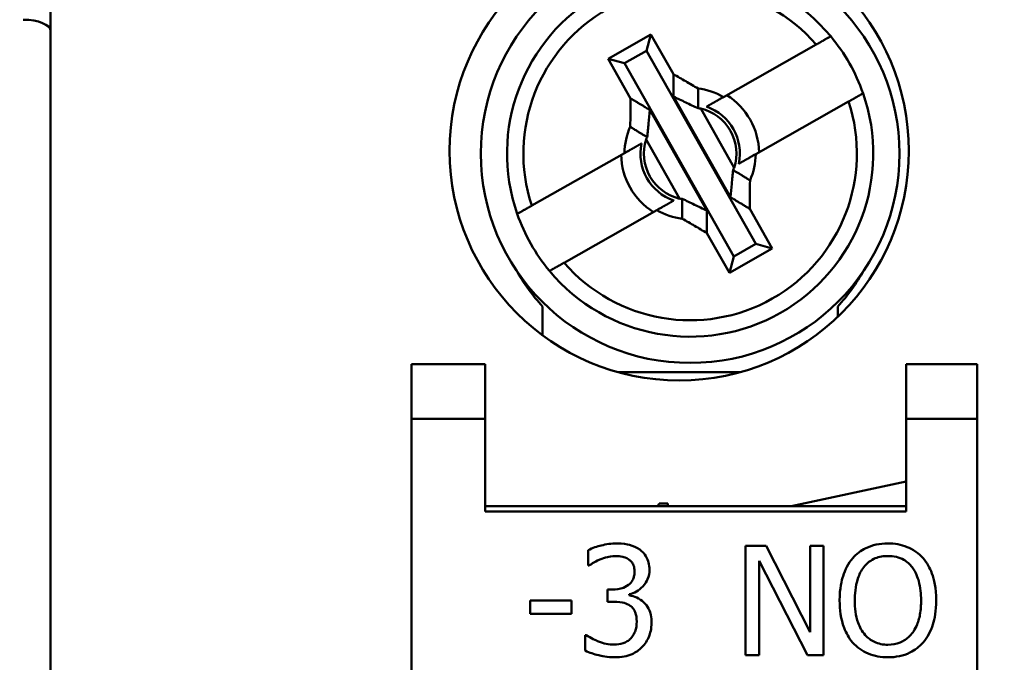
# Model space of a CAD drawing. Units: millimetres. Extents: x 13 to 546, y 6 to 425.
# Drawn here: x 80 to 98, y 202 to 214 of the extents above; entities that cross this region are included whole.
import ezdxf

# ---------------------------------------------------------------- set-up
doc = ezdxf.new("R2010")
doc.units = ezdxf.units.MM
doc.layers.add('Dimension {c3}', color=7, linetype='Continuous', lineweight=25)
doc.layers.add('Visible {c3}', color=7, linetype='Continuous', lineweight=50)
doc.styles.add('Dim Text {c3}', font='tahoma.ttf')
doc.dimstyles.new('mm[in] {c3 - mm[in]}', dxfattribs={"dimtxt": 3.175, "dimasz": 2.5, "dimexe": 3.175, "dimexo": 1.6002, "dimgap": 0.8, "dimtad": 0, "dimtoh": 1, "dimrnd": 1e-08, "dimzin": 4, "dimdsep": 46, "dimtxsty": 'Dim Text {c3}', "dimcen": 0.09, "dimdle": 10, "dimclrd": 176, "dimclre": 176, "dimclrt": 176, "dimadec": 1, "dimazin": 1, "dimtfac": 1, "dimtofl": 0, "dimtmove": 0, "dimatfit": 3, "dimfxl": 1, "dimtolj": 1, "dimtzin": 4, "dimlwd": -1, "dimlwe": -1, "dimarcsym": 0})

# ---------------------------------------------------------------- blocks, each defined once
blk = doc.blocks.new('*D9')
at = {"layer": 'Defpoints', "color": 0}
for p in [(135.198, 238.958), (135.198, 222.643), (80.198, 185.893)]:
    blk.add_point(p, dxfattribs=at)
at = {"layer": 'Dimension {c3}', "color": 176}
for p, q in [((80.198, 187.494), (80.198, 242.133)), ((135.198, 224.244), (135.198, 242.133)), ((82.698, 238.958), (91.279, 238.958)), ((132.698, 238.958), (118.684, 238.958))]:
    blk.add_line(p, q, dxfattribs=at)
for points in [[(82.698, 239.375), (82.698, 238.542), (80.198, 238.958)], [(132.698, 239.375), (132.698, 238.542), (135.198, 238.958)]]:
    blk.add_solid(points, dxfattribs=at)
at = {"layer": 'Dimension {c3}', "color": 176, "insert": (104.982, 241.035), "char_height": 3.175, "attachment_point": 2, "style": 'Dim Text {c3}'}
blk.add_mtext('\\A1;55.00 [2.165]', dxfattribs=at)
blk = doc.blocks.new('*D10')
at = {"layer": 'Defpoints', "color": 0}
for p in [(84.948, 231.393), (57.698, 142.043), (104.648, 142.043)]:
    blk.add_point(p, dxfattribs=at)
at = {"layer": 'Dimension {c3}', "color": 176}
for p, q in [((83.348, 231.393), (54.523, 231.393)), ((57.698, 228.893), (57.698, 200.474)), ((57.698, 144.543), (57.698, 172.963)), ((103.048, 142.043), (54.523, 142.043))]:
    blk.add_line(p, q, dxfattribs=at)
for points in [[(57.282, 228.893), (58.115, 228.893), (57.698, 231.393)], [(57.282, 144.543), (58.115, 144.543), (57.698, 142.043)]]:
    blk.add_solid(points, dxfattribs=at)
at = {"layer": 'Dimension {c3}', "color": 176, "insert": (55.622, 186.718), "char_height": 3.175, "attachment_point": 2, "rotation": 90, "style": 'Dim Text {c3}'}
blk.add_mtext('\\A1;89.35 [3.518]', dxfattribs=at)

msp = doc.modelspace()

# ---------------------------------------------------------------- linework, layer by layer
at = {"layer": 'Visible {c3}'}
for p, q in [((80.198, 219.043), (80.198, 152.743)), ((90.398, 212.979), (91.181, 213.423)), ((91.181, 213.423), (91.099, 213.125)), ((91.181, 213.423), (91.592, 212.697)), ((91.099, 213.125), (90.696, 212.897)), ((93.101, 209.59), (91.099, 213.125)), ((92.507, 212.278), (94.205, 213.239)), ((90.809, 212.254), (90.398, 212.979)), ((90.398, 212.979), (90.696, 212.897)), ((90.696, 212.897), (92.698, 209.362)), ((91.593, 212.287), (92.637, 210.445)), ((92.203, 210.2), (91.16, 212.041)), ((92.706, 210.985), (92.092, 212.068)), ((94.796, 212.195), (93.098, 211.234)), ((91.091, 211.502), (91.705, 210.419)), ((89.001, 210.292), (90.699, 211.253)), ((92.988, 210.233), (93.399, 209.508)), ((91.29, 210.209), (89.592, 209.247)), ((92.616, 209.064), (92.205, 209.79)), ((92.698, 209.362), (93.101, 209.59)), ((93.399, 209.508), (93.101, 209.59)), ((93.399, 209.508), (92.616, 209.064)), ((92.616, 209.064), (92.698, 209.362)), ((89.198, 207.919), (89.198, 208.445)), ((94.598, 208.445), (94.598, 208.255)), ((86.798, 207.393), (88.148, 207.393)), ((86.798, 206.393), (86.798, 207.393)), ((88.148, 206.393), (88.148, 207.393)), ((97.148, 207.393), (95.848, 207.393)), ((95.848, 207.393), (95.848, 206.393)), ((97.148, 207.393), (97.148, 206.393)), ((92.811, 207.243), (90.586, 207.243)), ((86.798, 206.393), (88.148, 206.393)), ((86.798, 165.393), (86.798, 206.393)), ((88.148, 204.693), (88.148, 206.393)), ((97.148, 206.393), (95.848, 206.393)), ((95.848, 206.393), (95.848, 204.693)), ((97.148, 206.393), (97.148, 165.393)), ((93.748, 204.793), (95.848, 205.243)), ((91.488, 204.843), (91.33, 204.843)), ((91.488, 204.793), (91.488, 204.843)), ((95.848, 204.793), (88.148, 204.793)), ((95.848, 204.693), (88.148, 204.693)), ((90.032, 203.987), (90.032, 203.704)), ((92.91, 204.068), (92.91, 202.068)), ((93.287, 204.068), (92.91, 204.068)), ((94.093, 202.485), (93.287, 204.068)), ((94.341, 204.068), (94.093, 204.068)), ((94.093, 204.068), (94.093, 202.485)), ((94.341, 202.068), (94.341, 204.068)), ((93.158, 203.793), (94.043, 202.068)), ((93.158, 202.068), (93.158, 203.793)), ((90.032, 203.704), (90.048, 203.704)), ((90.474, 203.265), (90.385, 203.265)), ((90.385, 203.265), (90.385, 203.043)), ((88.97, 203.065), (88.97, 202.822)), ((89.727, 203.065), (88.97, 203.065)), ((89.727, 202.822), (89.727, 203.065)), ((90.385, 203.043), (90.499, 203.043)), ((90.784, 203.161), (90.784, 203.18)), ((88.97, 202.822), (89.727, 202.822)), ((89.996, 202.433), (89.977, 202.433)), ((89.977, 202.433), (89.977, 202.149)), ((92.91, 202.068), (93.158, 202.068)), ((94.043, 202.068), (94.341, 202.068))]:
    msp.add_line(p, q, dxfattribs=at)
for centre, radius in [((91.698, 211.293), 4.2), ((91.898, 211.243), 3.83)]:
    msp.add_circle(centre, radius, dxfattribs=at)
for centre, radius, start, end in [((91.898, 211.243), 3.35, 39.8476, 199.2124), ((91.898, 211.243), 3.05, 40.8753, 198.1847), ((91.898, 211.243), 3.35, 19.2124, 39.8476), ((91.898, 211.243), 1.2, 59.53, 83.1444), ((91.898, 211.243), 3.35, 219.8476, 19.2124), ((91.898, 211.243), 1.262, 1.1413, 57.9188), ((91.898, 211.243), 3.05, 220.8753, 18.1847), ((91.898, 211.243), 0.847, 342.2656, 76.7944), ((91.898, 211.243), 0.91, 348.2729, 70.7871), ((91.898, 211.243), 1.2, 155.9157, 179.53), ((91.898, 211.243), 0.847, 162.2656, 256.7944), ((91.898, 211.243), 0.91, 168.2729, 250.7871), ((91.898, 211.243), 1.262, 181.1413, 237.9188), ((91.898, 211.243), 1.2, 335.9157, 359.53), ((91.898, 211.243), 3.35, 199.2124, 219.8476), ((91.898, 211.243), 1.2, 239.53, 263.1444), ((91.898, 210.901), 3.65, 209.4113, 222.2919), ((91.898, 210.901), 3.65, 317.7081, 330.5887)]:
    msp.add_arc(centre, radius, start, end, dxfattribs=at)
for centre, major_axis, ratio, start_param, end_param in [((79.698, 213.486), (-0.5, 0), 0.414214, 3.141593, 4.712389), ((92.007, 211.305), (-0.674, -0.382), 0.986861, 4.092781, 4.156999), ((91.79, 211.182), (-0.674, -0.382), 0.986861, 5.267779, 5.331997), ((92.007, 211.305), (-0.674, -0.382), 0.986861, 2.126187, 2.190404), ((91.79, 211.182), (-0.674, -0.382), 0.986861, 0.951189, 1.015406)]:
    msp.add_ellipse(centre, major_axis=major_axis, ratio=ratio, start_param=start_param, end_param=end_param, dxfattribs=at)
for points, weights in [([(94.205, 213.239), (94.331, 213.311), (94.47, 213.39)], [1, 1.00522216589, 1.00817023618]), ([(92.507, 212.278), (92.368, 212.199), (92.257, 212.136)], [1, 1.00894988108, 1]), ([(95.062, 212.346), (94.923, 212.267), (94.796, 212.195)], [1.00817023618, 1.00522216589, 1]), ([(92.257, 212.136), (92.227, 212.119), (92.198, 212.103)], [1.01141913448, 1.01052850084, 1.00830973497]), ([(90.949, 211.395), (90.837, 211.332), (90.699, 211.253)], [1, 1.00894988108, 1]), ([(91.008, 211.428), (90.979, 211.412), (90.949, 211.395)], [1.00830973499, 1.01052850086, 1.01141913449]), ([(92.848, 211.092), (92.96, 211.155), (93.098, 211.234)], [1, 1.00894988108, 1]), ([(92.789, 211.059), (92.818, 211.075), (92.848, 211.092)], [1.00830973497, 1.01052850084, 1.01141913448]), ([(88.735, 210.141), (88.874, 210.22), (89.001, 210.292)], [1.00817023618, 1.00522216589, 1]), ([(91.29, 210.209), (91.429, 210.288), (91.54, 210.351)], [1, 1.00894988108, 1]), ([(91.54, 210.351), (91.57, 210.368), (91.599, 210.384)], [1.01141913449, 1.01052850086, 1.00830973499]), ([(89.592, 209.247), (89.466, 209.176), (89.327, 209.097)], [1, 1.00522216589, 1.00817023618])]:
    msp.add_rational_spline(points, weights, degree=2, dxfattribs=at)
for points, knots in [([(92.042, 212.435), (91.967, 212.479), (91.892, 212.522), (91.742, 212.61), (91.667, 212.654), (91.592, 212.697)], [0, 0, 0, 0, 0.02602269, 0.02602269, 0.05205722, 0.05205722, 0.05205722, 0.05205722]), ([(91.592, 212.697), (91.592, 212.683), (91.592, 212.669), (91.592, 212.644), (91.592, 212.633), (91.592, 212.611), (91.592, 212.6), (91.592, 212.579), (91.592, 212.568), (91.592, 212.547), (91.592, 212.537), (91.592, 212.523), (91.592, 212.519), (91.592, 212.509), (91.592, 212.503), (91.592, 212.487), (91.592, 212.477), (91.592, 212.458), (91.593, 212.449), (91.593, 212.43), (91.593, 212.421), (91.593, 212.402), (91.593, 212.393), (91.593, 212.376), (91.593, 212.367), (91.593, 212.352), (91.593, 212.346), (91.593, 212.341)], [-0.2078266, -0.2078266, -0.2078266, -0.2078266, -0.1835721, -0.1835721, -0.1644851, -0.1644851, -0.1459375, -0.1459375, -0.1279071, -0.1279071, -0.1103731, -0.1103731, -0.1034315, -0.1034315, -0.0933158, -0.0933158, -0.0767164, -0.0767164, -0.0605572, -0.0605572, -0.0448215, -0.0448215, -0.0294933, -0.0294933, -0.0145576, -0.0145576, -0.0046372, -0.0046372, -0.0046372, -0.0046372]), ([(92.043, 212.078), (92.043, 212.078), (92.043, 212.078), (92.043, 212.087), (92.043, 212.095), (92.043, 212.113), (92.043, 212.121), (92.044, 212.139), (92.044, 212.148), (92.044, 212.166), (92.044, 212.176), (92.044, 212.194), (92.044, 212.204), (92.044, 212.223), (92.044, 212.232), (92.044, 212.248), (92.044, 212.254), (92.044, 212.264), (92.044, 212.268), (92.044, 212.282), (92.044, 212.293), (92.043, 212.313), (92.043, 212.324), (92.043, 212.345), (92.043, 212.356), (92.043, 212.378), (92.043, 212.389), (92.042, 212.412), (92.042, 212.423), (92.042, 212.435)], [-0.0000246, -0.0000246, -0.0000246, -0.0000246, 0, 0, 0.0145576, 0.0145576, 0.0294933, 0.0294933, 0.0448215, 0.0448215, 0.0605572, 0.0605572, 0.0767164, 0.0767164, 0.0933158, 0.0933158, 0.1034315, 0.1034315, 0.1103731, 0.1103731, 0.1279071, 0.1279071, 0.1459375, 0.1459375, 0.1644851, 0.1644851, 0.1835721, 0.1835721, 0.2032349, 0.2032349, 0.2032349, 0.2032349]), ([(90.809, 212.254), (90.808, 212.167), (90.807, 212.08), (90.805, 211.907), (90.804, 211.82), (90.803, 211.733)], [0, 0, 0, 0, 0.02601531, 0.02601531, 0.0520572, 0.0520572, 0.0520572, 0.0520572]), ([(91.114, 212.069), (91.102, 212.077), (91.089, 212.085), (91.069, 212.097), (91.062, 212.102), (91.046, 212.111), (91.038, 212.116), (91.022, 212.126), (91.014, 212.13), (90.998, 212.14), (90.989, 212.145), (90.976, 212.153), (90.971, 212.157), (90.962, 212.162), (90.959, 212.164), (90.946, 212.171), (90.938, 212.176), (90.92, 212.187), (90.911, 212.193), (90.893, 212.204), (90.883, 212.209), (90.864, 212.22), (90.855, 212.226), (90.836, 212.238), (90.826, 212.244), (90.814, 212.251), (90.811, 212.252), (90.809, 212.254)], [-0.1985847, -0.1985847, -0.1985847, -0.1985847, -0.1737286, -0.1737286, -0.1584004, -0.1584004, -0.1426647, -0.1426647, -0.1265055, -0.1265055, -0.1099061, -0.1099061, -0.0997904, -0.0997904, -0.0928488, -0.0928488, -0.0753148, -0.0753148, -0.0572844, -0.0572844, -0.0387368, -0.0387368, -0.0196498, -0.0196498, 0, 0, 0.0046047, 0.0046047, 0.0046047, 0.0046047]), ([(91.593, 212.341), (91.593, 212.338), (91.593, 212.335), (91.593, 212.325), (91.593, 212.318), (91.593, 212.308), (91.593, 212.307), (91.593, 212.299), (91.593, 212.293), (91.593, 212.287)], [-0.00463717, -0.00463717, -0.00463717, -0.00463717, 0, 0, 0.01250993, 0.01250993, 0.0156279, 0.0156279, 0.02573318, 0.02573318, 0.02573318, 0.02573318]), ([(91.593, 212.287), (91.669, 212.251), (91.744, 212.215), (91.893, 212.143), (91.968, 212.107), (92.043, 212.072)], [-0.05621092, -0.05621092, -0.05621092, -0.05621092, -0.02803103, -0.02803103, 0, 0, 0, 0]), ([(91.16, 212.041), (91.155, 212.045), (91.15, 212.048), (91.145, 212.051), (91.144, 212.052), (91.142, 212.053), (91.14, 212.054), (91.132, 212.059), (91.123, 212.064), (91.114, 212.069)], [-0.22895509, -0.22895509, -0.22895509, -0.22895509, -0.2188498, -0.2188498, -0.2188498, -0.21573183, -0.21573183, -0.21573183, -0.19858474, -0.19858474, -0.19858474, -0.19858474]), ([(91.114, 211.546), (91.122, 211.629), (91.13, 211.712), (91.145, 211.877), (91.153, 211.959), (91.16, 212.041)], [-0.0562157, -0.0562157, -0.0562157, -0.0562157, -0.02797142, -0.02797142, 0, 0, 0, 0]), ([(90.803, 211.733), (90.803, 211.733), (90.803, 211.733), (90.813, 211.727), (90.822, 211.721), (90.842, 211.709), (90.851, 211.703), (90.87, 211.692), (90.879, 211.686), (90.897, 211.675), (90.906, 211.669), (90.924, 211.658), (90.933, 211.653), (90.945, 211.646), (90.948, 211.644), (90.957, 211.638), (90.962, 211.635), (90.975, 211.627), (90.984, 211.622), (91, 211.612), (91.008, 211.608), (91.024, 211.598), (91.032, 211.593), (91.048, 211.584), (91.056, 211.58), (91.078, 211.566), (91.093, 211.558), (91.108, 211.549)], [-0.000013, -0.000013, -0.000013, -0.000013, 0, 0, 0.0196498, 0.0196498, 0.0387368, 0.0387368, 0.0572844, 0.0572844, 0.0753148, 0.0753148, 0.0928488, 0.0928488, 0.0997904, 0.0997904, 0.1099061, 0.1099061, 0.1265055, 0.1265055, 0.1426647, 0.1426647, 0.1584004, 0.1584004, 0.1737286, 0.1737286, 0.2032465, 0.2032465, 0.2032465, 0.2032465]), ([(92.683, 210.941), (92.675, 210.858), (92.667, 210.775), (92.652, 210.61), (92.644, 210.528), (92.637, 210.445)], [-0.0562157, -0.0562157, -0.0562157, -0.0562157, -0.02797342, -0.02797342, 0, 0, 0, 0]), ([(92.994, 210.754), (92.994, 210.754), (92.994, 210.754), (92.984, 210.76), (92.975, 210.766), (92.955, 210.778), (92.946, 210.784), (92.927, 210.795), (92.918, 210.801), (92.9, 210.812), (92.891, 210.818), (92.873, 210.828), (92.864, 210.834), (92.847, 210.844), (92.838, 210.849), (92.826, 210.857), (92.821, 210.86), (92.813, 210.865), (92.809, 210.867), (92.797, 210.874), (92.789, 210.879), (92.773, 210.889), (92.765, 210.894), (92.749, 210.903), (92.741, 210.907), (92.726, 210.916), (92.719, 210.921), (92.704, 210.929), (92.696, 210.934), (92.689, 210.938), (92.689, 210.938), (92.689, 210.938)], [-0.000013, -0.000013, -0.000013, -0.000013, 0, 0, 0.0196498, 0.0196498, 0.0387368, 0.0387368, 0.0572844, 0.0572844, 0.0753148, 0.0753148, 0.0928488, 0.0928488, 0.1099061, 0.1099061, 0.1182452, 0.1182452, 0.1265055, 0.1265055, 0.1426647, 0.1426647, 0.1584004, 0.1584004, 0.1737286, 0.1737286, 0.1886643, 0.1886643, 0.2032219, 0.2032219, 0.2032465, 0.2032465, 0.2032465, 0.2032465]), ([(92.988, 210.233), (92.989, 210.32), (92.99, 210.407), (92.992, 210.58), (92.993, 210.667), (92.994, 210.754)], [0, 0, 0, 0, 0.02601848, 0.02601848, 0.0520572, 0.0520572, 0.0520572, 0.0520572]), ([(92.203, 210.2), (92.128, 210.236), (92.053, 210.272), (91.904, 210.344), (91.829, 210.38), (91.754, 210.415)], [-0.05621092, -0.05621092, -0.05621092, -0.05621092, -0.02803306, -0.02803306, 0, 0, 0, 0]), ([(92.637, 210.445), (92.65, 210.437), (92.663, 210.43), (92.678, 210.42), (92.68, 210.419), (92.682, 210.417)], [-0.22895509, -0.22895509, -0.22895509, -0.22895509, -0.2032219, -0.2032219, -0.19858474, -0.19858474, -0.19858474, -0.19858474]), ([(92.682, 210.417), (92.687, 210.414), (92.692, 210.411), (92.705, 210.404), (92.712, 210.399), (92.728, 210.39), (92.735, 210.385), (92.751, 210.376), (92.759, 210.371), (92.775, 210.361), (92.783, 210.356), (92.795, 210.349), (92.799, 210.347), (92.808, 210.342), (92.812, 210.339), (92.825, 210.331), (92.833, 210.326), (92.851, 210.316), (92.859, 210.31), (92.877, 210.3), (92.886, 210.294), (92.904, 210.283), (92.914, 210.278), (92.933, 210.266), (92.942, 210.261), (92.961, 210.249), (92.971, 210.243), (92.983, 210.236), (92.986, 210.235), (92.988, 210.233)], [-0.1985847, -0.1985847, -0.1985847, -0.1985847, -0.1886643, -0.1886643, -0.1737286, -0.1737286, -0.1584004, -0.1584004, -0.1426647, -0.1426647, -0.1265055, -0.1265055, -0.1182452, -0.1182452, -0.1099061, -0.1099061, -0.0928488, -0.0928488, -0.0753148, -0.0753148, -0.0572844, -0.0572844, -0.0387368, -0.0387368, -0.0196498, -0.0196498, 0, 0, 0.0046047, 0.0046047, 0.0046047, 0.0046047]), ([(91.754, 210.408), (91.754, 210.408), (91.754, 210.408), (91.754, 210.4), (91.754, 210.391), (91.754, 210.374), (91.754, 210.365), (91.753, 210.348), (91.753, 210.339), (91.753, 210.321), (91.753, 210.311), (91.753, 210.293), (91.753, 210.283), (91.753, 210.269), (91.753, 210.264), (91.753, 210.254), (91.753, 210.25), (91.753, 210.235), (91.753, 210.225), (91.753, 210.205), (91.753, 210.194), (91.754, 210.173), (91.754, 210.163), (91.754, 210.142), (91.754, 210.131), (91.754, 210.097), (91.755, 210.075), (91.755, 210.052)], [-0.0000246, -0.0000246, -0.0000246, -0.0000246, 0, 0, 0.0145576, 0.0145576, 0.0294933, 0.0294933, 0.0448215, 0.0448215, 0.0605572, 0.0605572, 0.0767164, 0.0767164, 0.0849767, 0.0849767, 0.0933158, 0.0933158, 0.1103731, 0.1103731, 0.1279071, 0.1279071, 0.1459375, 0.1459375, 0.1644851, 0.1644851, 0.2032349, 0.2032349, 0.2032349, 0.2032349]), ([(91.755, 210.052), (91.83, 210.008), (91.905, 209.965), (92.055, 209.877), (92.13, 209.833), (92.205, 209.79)], [0, 0, 0, 0, 0.02602587, 0.02602587, 0.05205722, 0.05205722, 0.05205722, 0.05205722]), ([(92.204, 210.146), (92.204, 210.149), (92.204, 210.152), (92.204, 210.17), (92.204, 210.185), (92.203, 210.2)], [-0.00463717, -0.00463717, -0.00463717, -0.00463717, 0, 0, 0.02573318, 0.02573318, 0.02573318, 0.02573318]), ([(92.205, 209.79), (92.205, 209.815), (92.205, 209.84), (92.205, 209.876), (92.205, 209.887), (92.205, 209.908), (92.205, 209.919), (92.205, 209.94), (92.205, 209.95), (92.205, 209.97), (92.205, 209.98), (92.205, 209.995), (92.205, 210), (92.205, 210.01), (92.205, 210.014), (92.204, 210.029), (92.204, 210.038), (92.204, 210.057), (92.204, 210.066), (92.204, 210.084), (92.204, 210.093), (92.204, 210.111), (92.204, 210.12), (92.204, 210.135), (92.204, 210.14), (92.204, 210.146)], [-0.2078266, -0.2078266, -0.2078266, -0.2078266, -0.1644851, -0.1644851, -0.1459375, -0.1459375, -0.1279071, -0.1279071, -0.1103731, -0.1103731, -0.0933158, -0.0933158, -0.0849767, -0.0849767, -0.0767164, -0.0767164, -0.0605572, -0.0605572, -0.0448215, -0.0448215, -0.0294933, -0.0294933, -0.0145576, -0.0145576, -0.0046372, -0.0046372, -0.0046372, -0.0046372]), ([(90.554, 204.111), (90.458, 204.111), (90.362, 204.096), (90.203, 204.056), (90.108, 204.028), (90.032, 203.987)], [-0.06171242, -0.06171242, -0.06171242, -0.06171242, -0.02570947, -0.02570947, 0, 0, 0, 0]), ([(90.975, 203.997), (90.919, 204.037), (90.858, 204.065), (90.745, 204.096), (90.67, 204.111), (90.554, 204.111)], [-0.08462428, -0.08462428, -0.08462428, -0.08462428, -0.03483392, -0.03483392, 0, 0, 0, 0]), ([(95.516, 204.111), (95.444, 204.111), (95.372, 204.104), (95.236, 204.075), (95.173, 204.053), (95.02, 203.979), (94.94, 203.917), (94.872, 203.84)], [-0.07237029, -0.07237029, -0.07237029, -0.07237029, -0.05097542, -0.05097542, -0.03086017, -0.03086017, 0, 0, 0, 0]), ([(96.161, 203.84), (96.122, 203.884), (96.078, 203.923), (95.97, 203.999), (95.913, 204.027), (95.759, 204.091), (95.638, 204.111), (95.516, 204.111)], [-0.06104746, -0.06104746, -0.06104746, -0.06104746, -0.05015067, -0.05015067, -0.03671881, -0.03671881, 0, 0, 0, 0]), ([(91.154, 203.628), (91.154, 203.673), (91.149, 203.718), (91.13, 203.793), (91.116, 203.832), (91.061, 203.923), (91.022, 203.964), (90.975, 203.997)], [-0.05310489, -0.05310489, -0.05310489, -0.05310489, -0.03198949, -0.03198949, -0.01711584, -0.01711584, 0, 0, 0, 0]), ([(90.048, 203.704), (90.076, 203.723), (90.105, 203.742), (90.146, 203.767), (90.182, 203.788), (90.246, 203.816)], [-0.06738918, -0.06738918, -0.06738918, -0.06738918, -0.02093143, -0.02093143, 0, 0, 0, 0]), ([(90.246, 203.816), (90.292, 203.834), (90.339, 203.849), (90.41, 203.867), (90.463, 203.879), (90.533, 203.879)], [-0.06622505, -0.06622505, -0.06622505, -0.06622505, -0.02097974, -0.02097974, 0, 0, 0, 0]), ([(90.533, 203.879), (90.577, 203.879), (90.621, 203.875), (90.684, 203.861), (90.728, 203.849), (90.776, 203.817)], [-0.05375645, -0.05375645, -0.05375645, -0.05375645, -0.01721494, -0.01721494, 0, 0, 0, 0]), ([(90.776, 203.817), (90.795, 203.804), (90.811, 203.789), (90.837, 203.757), (90.852, 203.736), (90.876, 203.674), (90.881, 203.637), (90.881, 203.6)], [-0.03133785, -0.03133785, -0.03133785, -0.03133785, -0.01985532, -0.01985532, -0.01105946, -0.01105946, 0, 0, 0, 0]), ([(94.872, 203.84), (94.791, 203.743), (94.734, 203.631), (94.671, 203.437), (94.633, 203.295), (94.633, 203.068)], [-0.17858, -0.17858, -0.17858, -0.17858, -0.0681159, -0.0681159, 0, 0, 0, 0]), ([(95.073, 203.673), (95.102, 203.71), (95.134, 203.744), (95.212, 203.805), (95.252, 203.825), (95.358, 203.869), (95.438, 203.88), (95.517, 203.88)], [-0.04346079, -0.04346079, -0.04346079, -0.04346079, -0.03434039, -0.03434039, -0.02396723, -0.02396723, 0, 0, 0, 0]), ([(95.517, 203.88), (95.57, 203.88), (95.621, 203.875), (95.719, 203.851), (95.765, 203.833), (95.867, 203.774), (95.918, 203.728), (95.96, 203.673)], [-0.05111988, -0.05111988, -0.05111988, -0.05111988, -0.03544373, -0.03544373, -0.02077812, -0.02077812, 0, 0, 0, 0]), ([(96.401, 203.068), (96.401, 203.295), (96.362, 203.451), (96.283, 203.663), (96.231, 203.758), (96.161, 203.84)], [-0.06792262, -0.06792262, -0.06792262, -0.06792262, -0.03235983, -0.03235983, 0, 0, 0, 0]), ([(90.881, 203.6), (90.881, 203.575), (90.879, 203.55), (90.87, 203.502), (90.864, 203.48), (90.84, 203.426), (90.82, 203.397), (90.763, 203.343), (90.723, 203.318), (90.612, 203.274), (90.543, 203.265), (90.474, 203.265)], [-0.06573164, -0.06573164, -0.06573164, -0.06573164, -0.0567483, -0.0567483, -0.04850823, -0.04850823, -0.035576, -0.035576, -0.02058181, -0.02058181, 0, 0, 0, 0]), ([(90.784, 203.18), (90.831, 203.19), (90.875, 203.207), (90.959, 203.255), (90.996, 203.285), (91.078, 203.372), (91.105, 203.419), (91.143, 203.512), (91.154, 203.569), (91.154, 203.628)], [-0.04748843, -0.04748843, -0.04748843, -0.04748843, -0.03892841, -0.03892841, -0.03018678, -0.03018678, -0.01756637, -0.01756637, 0, 0, 0, 0]), ([(94.91, 203.068), (94.91, 203.173), (94.919, 203.324), (94.992, 203.543), (95.026, 203.612), (95.073, 203.673)], [-0.06924839, -0.06924839, -0.06924839, -0.06924839, -0.02299786, -0.02299786, 0, 0, 0, 0]), ([(95.96, 203.673), (96.031, 203.582), (96.064, 203.478), (96.112, 203.306), (96.124, 203.186), (96.124, 203.068)], [-0.05329082, -0.05329082, -0.05329082, -0.05329082, -0.03513355, -0.03513355, 0, 0, 0, 0]), ([(90.499, 203.043), (90.583, 203.043), (90.649, 203.033), (90.73, 203.011), (90.767, 202.995), (90.8, 202.971)], [-0.02515759, -0.02515759, -0.02515759, -0.02515759, -0.0122712, -0.0122712, 0, 0, 0, 0]), ([(91.053, 203.031), (91.014, 203.068), (90.97, 203.098), (90.876, 203.136), (90.83, 203.151), (90.784, 203.161)], [-0.03040014, -0.03040014, -0.03040014, -0.03040014, -0.01417411, -0.01417411, 0, 0, 0, 0]), ([(91.192, 202.662), (91.192, 202.709), (91.189, 202.758), (91.173, 202.831), (91.162, 202.87), (91.116, 202.96), (91.088, 202.999), (91.053, 203.031)], [-0.05807597, -0.05807597, -0.05807597, -0.05807597, -0.03031514, -0.03031514, -0.01432882, -0.01432882, 0, 0, 0, 0]), ([(94.633, 203.068), (94.633, 202.898), (94.655, 202.726), (94.752, 202.469), (94.802, 202.378), (94.871, 202.299)], [-0.08250718, -0.08250718, -0.08250718, -0.08250718, -0.03136334, -0.03136334, 0, 0, 0, 0]), ([(95.517, 202.256), (95.473, 202.256), (95.43, 202.26), (95.346, 202.278), (95.307, 202.291), (95.205, 202.338), (95.15, 202.381), (95.038, 202.504), (94.998, 202.582), (94.925, 202.787), (94.91, 202.931), (94.91, 203.068)], [-0.1046669, -0.1046669, -0.1046669, -0.1046669, -0.093553, -0.093553, -0.0830988, -0.0830988, -0.065196, -0.065196, -0.0411098, -0.0411098, 0, 0, 0, 0]), ([(96.124, 203.068), (96.124, 202.983), (96.118, 202.895), (96.09, 202.738), (96.07, 202.666), (95.996, 202.503), (95.945, 202.445), (95.859, 202.361), (95.805, 202.324), (95.671, 202.269), (95.595, 202.256), (95.517, 202.256)], [-0.08297407, -0.08297407, -0.08297407, -0.08297407, -0.07012566, -0.07012566, -0.05915092, -0.05915092, -0.04339649, -0.04339649, -0.02321392, -0.02321392, 0, 0, 0, 0]), ([(96.161, 202.299), (96.201, 202.344), (96.235, 202.394), (96.295, 202.505), (96.32, 202.566), (96.371, 202.732), (96.401, 202.875), (96.401, 203.068)], [-0.1257272, -0.1257272, -0.1257272, -0.1257272, -0.0931846, -0.0931846, -0.0580725, -0.0580725, 0, 0, 0, 0]), ([(90.8, 202.971), (90.821, 202.957), (90.838, 202.94), (90.873, 202.894), (90.885, 202.868), (90.913, 202.801), (90.92, 202.742), (90.92, 202.681)], [-0.02883318, -0.02883318, -0.02883318, -0.02883318, -0.02418933, -0.02418933, -0.0181473, -0.0181473, 0, 0, 0, 0]), ([(90.92, 202.681), (90.92, 202.617), (90.913, 202.554), (90.883, 202.479), (90.861, 202.428), (90.81, 202.37)], [-0.07759926, -0.07759926, -0.07759926, -0.07759926, -0.02320422, -0.02320422, 0, 0, 0, 0]), ([(91.016, 202.211), (91.072, 202.27), (91.116, 202.337), (91.165, 202.46), (91.192, 202.542), (91.192, 202.662)], [-0.09365566, -0.09365566, -0.09365566, -0.09365566, -0.03580663, -0.03580663, 0, 0, 0, 0]), ([(90.507, 202.258), (90.409, 202.258), (90.314, 202.279), (90.182, 202.331), (90.078, 202.374), (89.996, 202.433)], [-0.09691677, -0.09691677, -0.09691677, -0.09691677, -0.03026212, -0.03026212, 0, 0, 0, 0]), ([(90.81, 202.37), (90.792, 202.35), (90.771, 202.333), (90.724, 202.304), (90.699, 202.292), (90.619, 202.267), (90.563, 202.258), (90.507, 202.258)], [-0.03324338, -0.03324338, -0.03324338, -0.03324338, -0.02511279, -0.02511279, -0.01673376, -0.01673376, 0, 0, 0, 0]), ([(89.977, 202.149), (90.054, 202.111), (90.142, 202.083), (90.273, 202.051), (90.38, 202.026), (90.523, 202.026)], [-0.1166828, -0.1166828, -0.1166828, -0.1166828, -0.0428529, -0.0428529, 0, 0, 0, 0]), ([(90.523, 202.026), (90.579, 202.026), (90.635, 202.031), (90.741, 202.051), (90.79, 202.066), (90.904, 202.117), (90.964, 202.158), (91.016, 202.211)], [-0.05431345, -0.05431345, -0.05431345, -0.05431345, -0.03758207, -0.03758207, -0.02222544, -0.02222544, 0, 0, 0, 0]), ([(94.871, 202.299), (94.91, 202.254), (94.954, 202.214), (95.048, 202.146), (95.099, 202.117), (95.27, 202.046), (95.392, 202.026), (95.516, 202.026)], [-0.07478682, -0.07478682, -0.07478682, -0.07478682, -0.05553101, -0.05553101, -0.03710016, -0.03710016, 0, 0, 0, 0]), ([(95.516, 202.026), (95.587, 202.026), (95.658, 202.033), (95.793, 202.062), (95.858, 202.083), (96.012, 202.158), (96.092, 202.221), (96.161, 202.299)], [-0.07278497, -0.07278497, -0.07278497, -0.07278497, -0.05125065, -0.05125065, -0.03112203, -0.03112203, 0, 0, 0, 0])]:
    msp.add_open_spline(points, degree=3, knots=knots, dxfattribs=at)
for points in [[(92.043, 212.078), (92.043, 212.076), (92.043, 212.074), (92.043, 212.072)], [(91.114, 211.546), (91.112, 211.547), (91.11, 211.548), (91.108, 211.549)], [(92.683, 210.941), (92.685, 210.94), (92.687, 210.939), (92.689, 210.938)], [(91.754, 210.408), (91.754, 210.411), (91.754, 210.413), (91.754, 210.415)], [(91.33, 204.843), (91.321, 204.827), (91.312, 204.81), (91.302, 204.793)]]:
    msp.add_open_spline(points, degree=3, dxfattribs=at)

# ---------------------------------------------------------------- dimensions: what is measured, and where the dimension line sits
at = {"layer": 'Dimension {c3}', "color": 176}
for base, p1, p2, angle, picture, middle in [((135.198, 238.958), (80.198, 185.893), (135.198, 222.643), 180, '*D9', (104.982, 238.958)), ((57.698, 142.043), (84.948, 231.393), (104.648, 142.043), 270, '*D10', (57.698, 186.718))]:
    dim = msp.add_linear_dim(base=base, p1=p1, p2=p2, angle=angle, dimstyle='mm[in] {c3 - mm[in]}', override={"dimtoh": 0, "dimdec": 2, "dimtp": 0, "dimtm": 0, "dimtdec": 2, "dimatfit": 1}, dxfattribs=at)
    dim.commit()
    dim.dimension.update_dxf_attribs({"geometry": picture, "text_midpoint": middle, "dimtype": 160})

doc.saveas('drawing.dxf')
